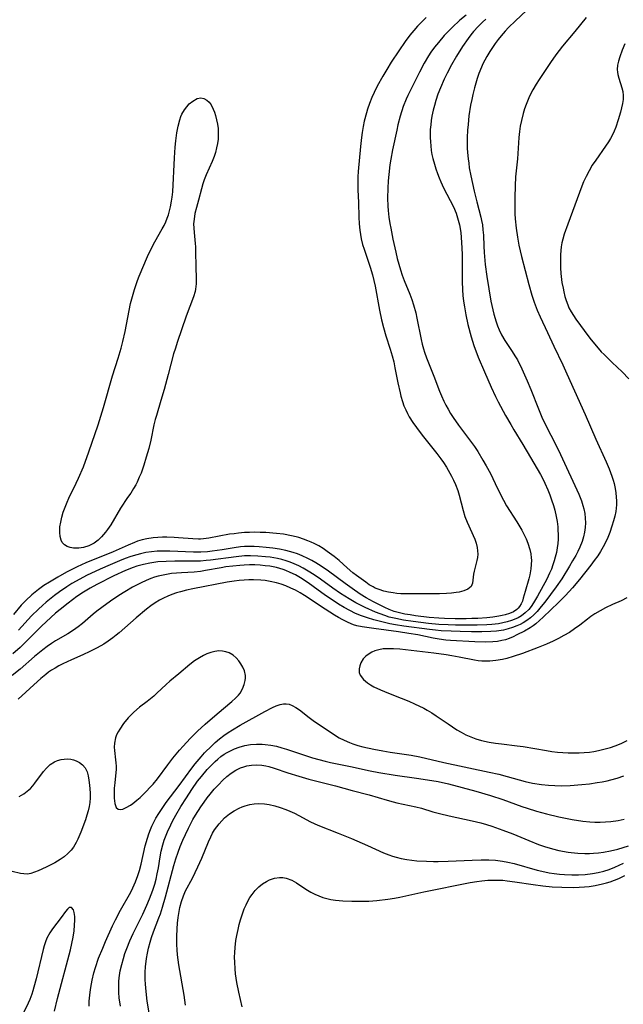
# Model space of a CAD drawing. Units: inches. Extents: x 2091922 to 2097363, y 212534 to 218017.
# Drawn here: x 2093741 to 2093825, y 212867 to 213004 of the extents above; entities that cross this region are included whole.
import ezdxf

# ---------------------------------------------------------------- set-up
doc = ezdxf.new("R2010")
doc.units = ezdxf.units.IN
doc.header["$MEASUREMENT"] = 0
doc.layers.add('c_25_T13S_R19E', color=93, linetype='Continuous')

msp = doc.modelspace()

# ---------------------------------------------------------------- linework, layer by layer
at = {"layer": 'c_25_T13S_R19E', "elevation": 842}
msp.add_lwpolyline([(2093755.24, 212866.47), (2093755.08, 212867.64), (2093755.02, 212868.39), (2093755, 212869.13), (2093755.02, 212869.88), (2093755.07, 212870.43), (2093755.21, 212871.36), (2093755.41, 212872.28), (2093755.64, 212873.09), (2093755.86, 212873.79), (2093756.12, 212874.48), (2093756.55, 212875.53), (2093757.02, 212876.57), (2093758.35, 212879.25), (2093758.92, 212880.49), (2093759.29, 212881.37), (2093759.75, 212882.6), (2093760.01, 212883.43), (2093760.2, 212884.14), (2093760.36, 212884.86), (2093760.52, 212885.68), (2093760.76, 212887.24), (2093760.9, 212888.02), (2093761.11, 212888.88), (2093761.33, 212889.56), (2093761.58, 212890.24), (2093761.76, 212890.69), (2093762.22, 212891.67), (2093762.48, 212892.18), (2093762.93, 212893.01), (2093763.64, 212894.23), (2093764.4, 212895.42), (2093765.15, 212896.56), (2093765.96, 212897.72), (2093766.49, 212898.4), (2093767.29, 212899.34), (2093768.03, 212900.12), (2093768.4, 212900.48), (2093768.78, 212900.81), (2093769.21, 212901.16), (2093769.66, 212901.47), (2093770.08, 212901.73), (2093770.51, 212901.96), (2093771.11, 212902.24), (2093771.73, 212902.47), (2093772.53, 212902.69), (2093773.32, 212902.82), (2093774.13, 212902.88), (2093774.94, 212902.87), (2093775.36, 212902.84), (2093776.13, 212902.74), (2093776.91, 212902.59), (2093777.68, 212902.39), (2093778.33, 212902.2), (2093780.8, 212901.36), (2093781.95, 212900.98), (2093782.82, 212900.73), (2093783.68, 212900.5), (2093784.42, 212900.33), (2093787.21, 212899.78), (2093789.93, 212899.18), (2093791.16, 212898.94), (2093793.43, 212898.58), (2093796.39, 212898.17), (2093797.92, 212897.94), (2093799.37, 212897.67), (2093800.81, 212897.35), (2093804.62, 212896.35), (2093806.67, 212895.75), (2093808.36, 212895.19), (2093811.03, 212894.24), (2093811.76, 212893.99), (2093813.05, 212893.59), (2093814.45, 212893.2), (2093816.14, 212892.79), (2093818.01, 212892.42), (2093819.5, 212892.19), (2093820.45, 212892.1), (2093821.15, 212892.06), (2093821.9, 212892.06), (2093822.64, 212892.08), (2093823.4, 212892.14), (2093824.42, 212892.29), (2093825.23, 212892.45)], dxfattribs=at)
at = {"layer": 'c_25_T13S_R19E'}
for points in [[(2093813.19, 213006.28, 842), (2093810.13, 213003.4, 842), (2093809.17, 213002.45, 842), (2093808.7, 213001.96, 842), (2093808.13, 213001.32, 842), (2093807.72, 213000.8, 842), (2093807.32, 213000.26, 842), (2093806.93, 212999.7, 842), (2093806.56, 212999.12, 842), (2093806.16, 212998.43, 842), (2093805.62, 212997.4, 842), (2093805.4, 212996.94, 842), (2093805.06, 212996.09, 842), (2093804.82, 212995.4, 842), (2093804.62, 212994.75, 842), (2093804.44, 212994.08, 842), (2093804.21, 212993.18, 842), (2093804.05, 212992.44, 842), (2093803.9, 212991.67, 842), (2093803.67, 212990.18, 842), (2093803.55, 212989, 842), (2093803.48, 212988.2, 842), (2093803.44, 212987.19, 842), (2093803.43, 212986.26, 842), (2093803.44, 212985.68, 842), (2093803.47, 212985.1, 842), (2093803.55, 212984.22, 842), (2093803.63, 212983.6, 842), (2093803.72, 212982.99, 842), (2093803.93, 212981.87, 842), (2093804.4, 212979.72, 842), (2093804.75, 212978.26, 842), (2093805.32, 212976.13, 842), (2093805.42, 212975.66, 842), (2093805.54, 212975.05, 842), (2093805.62, 212974.33, 842), (2093805.67, 212973.63, 842), (2093805.73, 212972.1, 842), (2093805.78, 212971.18, 842), (2093805.92, 212969.55, 842), (2093806.14, 212967.85, 842), (2093806.41, 212966.15, 842), (2093806.72, 212964.43, 842), (2093806.98, 212963.22, 842), (2093807.13, 212962.62, 842), (2093807.44, 212961.58, 842), (2093807.64, 212961.01, 842), (2093807.87, 212960.45, 842), (2093808.2, 212959.77, 842), (2093808.67, 212958.99, 842), (2093809.68, 212957.46, 842), (2093810.06, 212956.86, 842), (2093810.4, 212956.27, 842), (2093811.03, 212955.03, 842), (2093811.78, 212953.39, 842), (2093812.29, 212952.17, 842), (2093813.33, 212949.46, 842), (2093813.81, 212948.3, 842), (2093814.35, 212947.16, 842), (2093815.75, 212944.46, 842), (2093816.39, 212943.14, 842), (2093818.92, 212937.64, 842), (2093819.29, 212936.69, 842), (2093819.51, 212936.03, 842), (2093819.63, 212935.57, 842), (2093819.76, 212934.92, 842), (2093819.84, 212934.28, 842), (2093819.87, 212933.63, 842), (2093819.83, 212932.97, 842), (2093819.73, 212932.33, 842), (2093819.58, 212931.69, 842), (2093819.38, 212931.06, 842), (2093819.07, 212930.25, 842), (2093818.8, 212929.66, 842), (2093818.5, 212929.08, 842), (2093818.08, 212928.34, 842), (2093817.65, 212927.61, 842), (2093816.56, 212925.87, 842), (2093815.79, 212924.74, 842), (2093815, 212923.66, 842), (2093814.21, 212922.63, 842), (2093813.71, 212922, 842), (2093813.14, 212921.33, 842), (2093812.68, 212920.86, 842), (2093812.2, 212920.43, 842), (2093811.71, 212920.07, 842), (2093811.19, 212919.75, 842), (2093810.77, 212919.53, 842), (2093810.33, 212919.33, 842), (2093809.73, 212919.09, 842), (2093809.12, 212918.89, 842), (2093808.49, 212918.74, 842), (2093807.51, 212918.59, 842), (2093806.72, 212918.53, 842), (2093805.45, 212918.5, 842), (2093804.01, 212918.5, 842), (2093802.47, 212918.53, 842), (2093801.22, 212918.56, 842), (2093799.82, 212918.63, 842), (2093799.01, 212918.7, 842), (2093798.17, 212918.8, 842), (2093794.6, 212919.28, 842), (2093793.44, 212919.46, 842), (2093792.69, 212919.61, 842), (2093791.91, 212919.78, 842), (2093790.43, 212920.17, 842), (2093789.55, 212920.43, 842), (2093788.72, 212920.73, 842), (2093787.9, 212921.06, 842), (2093787.11, 212921.44, 842), (2093786.31, 212921.87, 842), (2093785.52, 212922.35, 842), (2093784.51, 212923.01, 842), (2093783.73, 212923.55, 842), (2093782.04, 212924.8, 842), (2093781.31, 212925.31, 842), (2093780.26, 212925.98, 842), (2093779.55, 212926.39, 842), (2093778.83, 212926.75, 842), (2093778.2, 212927.02, 842), (2093777.85, 212927.14, 842), (2093776.93, 212927.41, 842), (2093775.99, 212927.6, 842), (2093775.37, 212927.68, 842), (2093774.64, 212927.75, 842), (2093773.9, 212927.79, 842), (2093773.16, 212927.79, 842), (2093772.45, 212927.77, 842), (2093771.82, 212927.73, 842), (2093770.85, 212927.63, 842), (2093769.88, 212927.5, 842), (2093769.23, 212927.39, 842), (2093767.07, 212926.99, 842), (2093766.34, 212926.88, 842), (2093765.48, 212926.8, 842), (2093763.72, 212926.71, 842), (2093763.04, 212926.65, 842), (2093762.34, 212926.58, 842), (2093761.64, 212926.47, 842), (2093760.96, 212926.33, 842), (2093760.5, 212926.22, 842), (2093759.99, 212926.07, 842), (2093759.48, 212925.89, 842), (2093758.79, 212925.63, 842), (2093758.12, 212925.32, 842), (2093757.46, 212924.99, 842), (2093756.91, 212924.69, 842), (2093755.84, 212924.07, 842), (2093755.03, 212923.56, 842), (2093753.86, 212922.75, 842), (2093752.63, 212921.87, 842), (2093751.97, 212921.37, 842), (2093751.46, 212920.96, 842), (2093749.97, 212919.67, 842), (2093749.36, 212919.18, 842), (2093748.73, 212918.72, 842), (2093747.93, 212918.21, 842), (2093746.21, 212917.22, 842), (2093745.65, 212916.87, 842), (2093745.05, 212916.45, 842), (2093744.46, 212916.01, 842), (2093743.28, 212915.05, 842), (2093741.28, 212913.3, 842), (2093740.19, 212912.4, 842)], [(2093797.72, 213003.85, 848), (2093797.1, 213003.26, 848), (2093796.51, 213002.64, 848), (2093796.01, 213002.07, 848), (2093795.45, 213001.38, 848), (2093794.82, 213000.54, 848), (2093793.92, 212999.24, 848), (2093792.87, 212997.64, 848), (2093792.24, 212996.63, 848), (2093791.68, 212995.69, 848), (2093790.92, 212994.31, 848), (2093790.49, 212993.43, 848), (2093790.19, 212992.75, 848), (2093789.86, 212991.93, 848), (2093789.57, 212991.1, 848), (2093789.42, 212990.61, 848), (2093789.11, 212989.43, 848), (2093788.97, 212988.73, 848), (2093788.82, 212987.88, 848), (2093788.72, 212987.17, 848), (2093788.59, 212985.93, 848), (2093788.28, 212982.44, 848), (2093788.23, 212981.73, 848), (2093788.21, 212981.17, 848), (2093788.23, 212979.91, 848), (2093788.32, 212978.14, 848), (2093788.38, 212976.11, 848), (2093788.43, 212975.2, 848), (2093788.52, 212974.29, 848), (2093788.6, 212973.7, 848), (2093788.71, 212973.12, 848), (2093788.89, 212972.32, 848), (2093789.09, 212971.66, 848), (2093789.95, 212969.16, 848), (2093790.25, 212968.12, 848), (2093790.44, 212967.32, 848), (2093790.62, 212966.51, 848), (2093791.23, 212963.19, 848), (2093791.53, 212961.84, 848), (2093791.79, 212960.79, 848), (2093792.12, 212959.62, 848), (2093792.73, 212957.78, 848), (2093793.01, 212956.84, 848), (2093793.22, 212956.01, 848), (2093793.39, 212955.17, 848), (2093793.79, 212953.08, 848), (2093794.09, 212951.68, 848), (2093794.2, 212951.26, 848), (2093794.43, 212950.48, 848), (2093794.64, 212949.89, 848), (2093794.88, 212949.32, 848), (2093795.11, 212948.84, 848), (2093795.37, 212948.37, 848), (2093795.88, 212947.56, 848), (2093796.37, 212946.87, 848), (2093797.17, 212945.8, 848), (2093799.21, 212943.27, 848), (2093799.75, 212942.53, 848), (2093800.11, 212942.01, 848), (2093800.53, 212941.36, 848), (2093801.24, 212940.14, 848), (2093801.54, 212939.57, 848), (2093801.81, 212938.98, 848), (2093802.11, 212938.15, 848), (2093802.3, 212937.48, 848), (2093802.86, 212935.37, 848), (2093803.12, 212934.53, 848), (2093803.42, 212933.72, 848), (2093804.47, 212931.38, 848), (2093804.68, 212930.8, 848), (2093804.83, 212930.21, 848), (2093804.88, 212929.73, 848), (2093804.89, 212929.27, 848), (2093804.84, 212928.82, 848), (2093804.76, 212928.42, 848), (2093804.38, 212926.94, 848), (2093804.31, 212926.5, 848), (2093804.15, 212925.26, 848), (2093803.97, 212924.79, 848), (2093803.52, 212924.41, 848), (2093802.97, 212924.18, 848), (2093802.31, 212924.02, 848), (2093801.9, 212923.95, 848), (2093801.25, 212923.87, 848), (2093800.56, 212923.82, 848), (2093799.57, 212923.79, 848), (2093795.75, 212923.77, 848), (2093794.96, 212923.77, 848), (2093794.19, 212923.79, 848), (2093793.66, 212923.83, 848), (2093793.16, 212923.89, 848), (2093792.49, 212924, 848), (2093791.83, 212924.15, 848), (2093791.19, 212924.35, 848), (2093790.63, 212924.58, 848), (2093790.34, 212924.73, 848), (2093789.82, 212925.04, 848), (2093789.32, 212925.38, 848), (2093788.06, 212926.3, 848), (2093787.55, 212926.7, 848), (2093786.74, 212927.39, 848), (2093785.61, 212928.4, 848), (2093784.95, 212928.94, 848), (2093783.98, 212929.66, 848), (2093783.39, 212930.06, 848), (2093782.79, 212930.42, 848), (2093782.18, 212930.75, 848), (2093781.73, 212930.96, 848), (2093781.28, 212931.15, 848), (2093780.66, 212931.38, 848), (2093780.03, 212931.58, 848), (2093779.64, 212931.69, 848), (2093779.01, 212931.83, 848), (2093777.9, 212932.04, 848), (2093776.91, 212932.16, 848), (2093775.45, 212932.27, 848), (2093774.66, 212932.31, 848), (2093773.92, 212932.32, 848), (2093773.18, 212932.31, 848), (2093772.48, 212932.28, 848), (2093771.65, 212932.21, 848), (2093771.02, 212932.13, 848), (2093770.4, 212932.04, 848), (2093767.51, 212931.5, 848), (2093766.79, 212931.41, 848), (2093766.38, 212931.38, 848), (2093766.07, 212931.37, 848), (2093765.29, 212931.4, 848), (2093763.32, 212931.57, 848), (2093762.69, 212931.62, 848), (2093761.7, 212931.65, 848), (2093761.07, 212931.65, 848), (2093760.44, 212931.62, 848), (2093759.79, 212931.56, 848), (2093758.9, 212931.41, 848), (2093758.26, 212931.26, 848), (2093757.62, 212931.07, 848), (2093757.17, 212930.91, 848), (2093756.29, 212930.54, 848), (2093754.23, 212929.59, 848), (2093750.45, 212928.06, 848), (2093749.21, 212927.5, 848), (2093748.48, 212927.15, 848), (2093747.73, 212926.76, 848), (2093746.53, 212926.09, 848), (2093745.39, 212925.41, 848), (2093744.59, 212924.91, 848), (2093743.84, 212924.39, 848), (2093742.9, 212923.64, 848), (2093742.08, 212922.86, 848), (2093741.46, 212922.18, 848), (2093740.36, 212920.91, 848)], [(2093819.94, 213003.86, 840), (2093818.39, 213001.93, 840), (2093816.69, 212999.87, 840), (2093815.76, 212998.65, 840), (2093815.01, 212997.61, 840), (2093813.42, 212995.26, 840), (2093813, 212994.6, 840), (2093812.54, 212993.81, 840), (2093812.12, 212993, 840), (2093811.98, 212992.69, 840), (2093811.6, 212991.76, 840), (2093811.39, 212991.15, 840), (2093811.2, 212990.52, 840), (2093810.96, 212989.53, 840), (2093810.81, 212988.77, 840), (2093810.7, 212988, 840), (2093810.61, 212987.18, 840), (2093810.4, 212984.21, 840), (2093810.16, 212981.71, 840), (2093810.08, 212980.45, 840), (2093810.03, 212978.85, 840), (2093810.04, 212977.48, 840), (2093810.06, 212976.59, 840), (2093810.1, 212975.89, 840), (2093810.22, 212974.6, 840), (2093810.4, 212973.32, 840), (2093810.61, 212972.2, 840), (2093810.78, 212971.45, 840), (2093810.98, 212970.65, 840), (2093811.98, 212966.77, 840), (2093812.41, 212965.27, 840), (2093812.73, 212964.28, 840), (2093813.15, 212963.21, 840), (2093813.57, 212962.25, 840), (2093814.6, 212960.09, 840), (2093815.48, 212958.17, 840), (2093816.72, 212955.57, 840), (2093817.29, 212954.33, 840), (2093818.33, 212951.97, 840), (2093819.82, 212948.71, 840), (2093821.31, 212945.24, 840), (2093822.76, 212942.1, 840), (2093823.15, 212941.16, 840), (2093823.53, 212940.12, 840), (2093823.7, 212939.57, 840), (2093823.83, 212939.08, 840), (2093823.98, 212938.39, 840), (2093824.08, 212937.8, 840), (2093824.14, 212937.21, 840), (2093824.17, 212936.68, 840), (2093824.16, 212936.16, 840), (2093824.12, 212935.67, 840), (2093824.06, 212935.19, 840), (2093823.93, 212934.55, 840), (2093823.77, 212933.91, 840), (2093823.54, 212933.15, 840), (2093823.24, 212932.29, 840), (2093822.96, 212931.6, 840), (2093822.65, 212930.91, 840), (2093822.33, 212930.3, 840), (2093821.96, 212929.65, 840), (2093821.56, 212929.03, 840), (2093821.09, 212928.38, 840), (2093820.61, 212927.74, 840), (2093819.03, 212925.75, 840), (2093818.04, 212924.6, 840), (2093817.07, 212923.53, 840), (2093816.12, 212922.55, 840), (2093813.99, 212920.52, 840), (2093813.49, 212920.06, 840), (2093812.98, 212919.62, 840), (2093812.58, 212919.33, 840), (2093812.17, 212919.06, 840), (2093811.38, 212918.59, 840), (2093810.34, 212918.05, 840), (2093809.8, 212917.79, 840), (2093809.26, 212917.56, 840), (2093808.76, 212917.4, 840), (2093808.26, 212917.27, 840), (2093807.64, 212917.15, 840), (2093807, 212917.09, 840), (2093806.02, 212917.05, 840), (2093804.49, 212917.09, 840), (2093801.11, 212917.29, 840), (2093800.47, 212917.35, 840), (2093799.52, 212917.46, 840), (2093798.7, 212917.6, 840), (2093796.56, 212918.05, 840), (2093795.33, 212918.27, 840), (2093793.89, 212918.48, 840), (2093790.45, 212918.93, 840), (2093788.82, 212919.18, 840), (2093788.11, 212919.34, 840), (2093787.63, 212919.48, 840), (2093786.87, 212919.78, 840), (2093786.13, 212920.14, 840), (2093785.56, 212920.46, 840), (2093784.99, 212920.8, 840), (2093783.68, 212921.63, 840), (2093780.81, 212923.55, 840), (2093780.19, 212923.92, 840), (2093779.56, 212924.27, 840), (2093778.92, 212924.58, 840), (2093778.21, 212924.89, 840), (2093777.58, 212925.11, 840), (2093776.93, 212925.3, 840), (2093776.04, 212925.49, 840), (2093775.36, 212925.6, 840), (2093774.74, 212925.67, 840), (2093773.71, 212925.72, 840), (2093773.07, 212925.71, 840), (2093772.43, 212925.68, 840), (2093771.74, 212925.62, 840), (2093771.04, 212925.53, 840), (2093770.09, 212925.39, 840), (2093765.29, 212924.46, 840), (2093764.42, 212924.27, 840), (2093763.57, 212924.06, 840), (2093763.02, 212923.9, 840), (2093762.4, 212923.69, 840), (2093761.81, 212923.45, 840), (2093761.22, 212923.18, 840), (2093760.67, 212922.89, 840), (2093760.06, 212922.5, 840), (2093759.46, 212922.08, 840), (2093758.88, 212921.63, 840), (2093757.43, 212920.43, 840), (2093755.07, 212918.37, 840), (2093754.63, 212918.01, 840), (2093754.16, 212917.64, 840), (2093753.55, 212917.2, 840), (2093752.91, 212916.79, 840), (2093752.01, 212916.26, 840), (2093750.98, 212915.74, 840), (2093749.99, 212915.29, 840), (2093748.44, 212914.62, 840), (2093747.21, 212914.05, 840), (2093746.66, 212913.76, 840), (2093746.15, 212913.46, 840), (2093745.66, 212913.15, 840), (2093745.25, 212912.87, 840), (2093744.86, 212912.57, 840), (2093744.18, 212912.01, 840), (2093743.72, 212911.61, 840), (2093741.01, 212909.11, 840)], [(2093803.3, 213004.19, 846), (2093802.42, 213003.47, 846), (2093801.33, 213002.47, 846), (2093800.59, 213001.72, 846), (2093800.23, 213001.34, 846), (2093799.42, 213000.39, 846), (2093798.89, 212999.72, 846), (2093798.39, 212999.03, 846), (2093798.04, 212998.51, 846), (2093797.45, 212997.51, 846), (2093796.79, 212996.25, 846), (2093795.18, 212993.04, 846), (2093794.94, 212992.51, 846), (2093794.54, 212991.49, 846), (2093794.11, 212990.14, 846), (2093793.8, 212988.96, 846), (2093793.63, 212988.21, 846), (2093793.05, 212985.48, 846), (2093792.8, 212984.15, 846), (2093792.69, 212983.4, 846), (2093792.52, 212982.05, 846), (2093792.44, 212981.16, 846), (2093792.38, 212980.12, 846), (2093792.36, 212978.76, 846), (2093792.4, 212977.62, 846), (2093792.44, 212977.05, 846), (2093792.55, 212976.12, 846), (2093792.69, 212975.21, 846), (2093792.8, 212974.6, 846), (2093793.11, 212973.07, 846), (2093793.5, 212971.23, 846), (2093793.7, 212970.39, 846), (2093793.91, 212969.56, 846), (2093794.14, 212968.78, 846), (2093794.4, 212968.05, 846), (2093794.67, 212967.33, 846), (2093795.46, 212965.4, 846), (2093795.73, 212964.66, 846), (2093795.98, 212963.91, 846), (2093796.27, 212962.84, 846), (2093796.44, 212962.06, 846), (2093797.01, 212959.13, 846), (2093797.16, 212958.48, 846), (2093797.33, 212957.83, 846), (2093797.48, 212957.35, 846), (2093797.76, 212956.58, 846), (2093798.81, 212954, 846), (2093799.58, 212951.93, 846), (2093799.84, 212951.28, 846), (2093800.17, 212950.56, 846), (2093800.46, 212949.98, 846), (2093800.78, 212949.41, 846), (2093801.11, 212948.85, 846), (2093801.47, 212948.29, 846), (2093802.22, 212947.22, 846), (2093803.9, 212945, 846), (2093804.42, 212944.26, 846), (2093804.89, 212943.55, 846), (2093805.62, 212942.34, 846), (2093806.07, 212941.57, 846), (2093806.66, 212940.47, 846), (2093807.33, 212939.12, 846), (2093808.07, 212937.56, 846), (2093808.47, 212936.78, 846), (2093808.9, 212936.01, 846), (2093810.33, 212933.76, 846), (2093811, 212932.62, 846), (2093811.31, 212932.05, 846), (2093811.61, 212931.42, 846), (2093811.87, 212930.79, 846), (2093812.14, 212929.93, 846), (2093812.25, 212929.34, 846), (2093812.32, 212928.75, 846), (2093812.34, 212928.43, 846), (2093812.33, 212927.83, 846), (2093812.27, 212927.23, 846), (2093812.11, 212926.41, 846), (2093811.97, 212925.85, 846), (2093811.47, 212924.11, 846), (2093811.21, 212923.16, 846), (2093811.09, 212922.77, 846), (2093810.93, 212922.37, 846), (2093810.71, 212922.01, 846), (2093810.52, 212921.79, 846), (2093810.31, 212921.59, 846), (2093809.84, 212921.28, 846), (2093809.29, 212921.03, 846), (2093808.68, 212920.84, 846), (2093808.3, 212920.74, 846), (2093807.82, 212920.65, 846), (2093807, 212920.52, 846), (2093806.15, 212920.44, 846), (2093804.9, 212920.36, 846), (2093804.09, 212920.32, 846), (2093803.27, 212920.3, 846), (2093801.74, 212920.29, 846), (2093800.29, 212920.33, 846), (2093799.5, 212920.38, 846), (2093798.14, 212920.5, 846), (2093796.23, 212920.73, 846), (2093795.48, 212920.83, 846), (2093794.74, 212920.95, 846), (2093794.01, 212921.11, 846), (2093793.28, 212921.32, 846), (2093792.57, 212921.58, 846), (2093791.98, 212921.85, 846), (2093790.41, 212922.65, 846), (2093789.4, 212923.22, 846), (2093788.57, 212923.74, 846), (2093787.46, 212924.49, 846), (2093786.45, 212925.21, 846), (2093784.15, 212926.9, 846), (2093783.13, 212927.62, 846), (2093782.41, 212928.08, 846), (2093781.85, 212928.4, 846), (2093781.28, 212928.7, 846), (2093780.48, 212929.07, 846), (2093779.86, 212929.31, 846), (2093779.22, 212929.52, 846), (2093778.23, 212929.79, 846), (2093777.33, 212929.97, 846), (2093776.42, 212930.11, 846), (2093775.47, 212930.23, 846), (2093774.51, 212930.32, 846), (2093773.8, 212930.36, 846), (2093773.1, 212930.37, 846), (2093772.5, 212930.35, 846), (2093771.94, 212930.29, 846), (2093771.02, 212930.16, 846), (2093769.36, 212929.88, 846), (2093768, 212929.69, 846), (2093767.34, 212929.62, 846), (2093766.39, 212929.56, 846), (2093765.39, 212929.56, 846), (2093762.08, 212929.7, 846), (2093761.29, 212929.72, 846), (2093760.32, 212929.69, 846), (2093759.55, 212929.61, 846), (2093758.77, 212929.5, 846), (2093758.01, 212929.33, 846), (2093757.5, 212929.2, 846), (2093756.7, 212928.95, 846), (2093755.89, 212928.66, 846), (2093755.1, 212928.35, 846), (2093753.8, 212927.82, 846), (2093752.4, 212927.2, 846), (2093750.51, 212926.3, 846), (2093749.1, 212925.55, 846), (2093748.5, 212925.21, 846), (2093747.78, 212924.76, 846), (2093746.77, 212924.06, 846), (2093746.06, 212923.52, 846), (2093744.93, 212922.61, 846), (2093744.41, 212922.16, 846), (2093743.83, 212921.62, 846), (2093742.89, 212920.69, 846), (2093741.07, 212918.73, 846)], [(2093806.03, 213003.64, 844), (2093805.55, 213003.22, 844), (2093804.93, 213002.62, 844), (2093804.29, 213001.91, 844), (2093803.91, 213001.43, 844), (2093803.55, 213000.93, 844), (2093802.79, 212999.83, 844), (2093801.95, 212998.5, 844), (2093801.24, 212997.27, 844), (2093800.64, 212996.13, 844), (2093800.23, 212995.3, 844), (2093799.7, 212994.08, 844), (2093799.36, 212993.22, 844), (2093799.05, 212992.31, 844), (2093798.86, 212991.64, 844), (2093798.69, 212990.98, 844), (2093798.52, 212990.15, 844), (2093798.42, 212989.55, 844), (2093798.35, 212988.95, 844), (2093798.3, 212988.31, 844), (2093798.28, 212987.75, 844), (2093798.28, 212987.18, 844), (2093798.31, 212986.59, 844), (2093798.36, 212986.01, 844)], [(2093825.35, 213000.21, 838), (2093824.96, 212999.3, 838), (2093824.62, 212998.37, 838), (2093824.45, 212997.8, 838), (2093824.33, 212997.24, 838), (2093824.29, 212996.61, 838), (2093824.31, 212996.25, 838), (2093824.36, 212995.92, 838), (2093824.49, 212995.41, 838), (2093824.91, 212994.1, 838), (2093825.04, 212993.57, 838), (2093825.1, 212993.03, 838), (2093825.08, 212992.47, 838), (2093825, 212991.9, 838), (2093824.88, 212991.32, 838), (2093824.73, 212990.71, 838), (2093824.41, 212989.62, 838), (2093824.06, 212988.61, 838), (2093823.84, 212988.07, 838), (2093823.55, 212987.46, 838), (2093823.33, 212987.05, 838), (2093823.05, 212986.58, 838), (2093822.65, 212985.96, 838), (2093821.28, 212984.03, 838), (2093820.81, 212983.32, 838), (2093820.36, 212982.54, 838), (2093819.94, 212981.74, 838), (2093819.61, 212981.02, 838), (2093819.36, 212980.41, 838), (2093817.39, 212975.12, 838), (2093816.92, 212973.73, 838), (2093816.72, 212973.04, 838), (2093816.59, 212972.53, 838), (2093816.49, 212972.01, 838), (2093816.42, 212971.46, 838), (2093816.39, 212970.9, 838), (2093816.37, 212970.22, 838), (2093816.4, 212969.09, 838), (2093816.46, 212968.29, 838), (2093816.6, 212967.05, 838), (2093816.74, 212966.25, 838), (2093816.85, 212965.73, 838), (2093817, 212965.11, 838), (2093817.18, 212964.51, 838), (2093817.39, 212963.93, 838), (2093817.57, 212963.51, 838), (2093817.86, 212962.97, 838), (2093818.18, 212962.45, 838), (2093818.53, 212961.95, 838), (2093820.33, 212959.47, 838), (2093820.66, 212959.05, 838), (2093821.38, 212958.18, 838), (2093822.06, 212957.42, 838), (2093822.45, 212957.01, 838), (2093823.59, 212955.9, 838), (2093824.95, 212954.6, 838), (2093825.89, 212953.63, 838)], [(2093798.36, 212986.01, 844), (2093798.44, 212985.38, 844), (2093798.53, 212984.81, 844), (2093798.65, 212984.25, 844), (2093798.86, 212983.46, 844), (2093799.06, 212982.82, 844), (2093799.28, 212982.19, 844), (2093799.53, 212981.57, 844), (2093799.76, 212981.03, 844), (2093800.15, 212980.18, 844), (2093801.51, 212977.53, 844), (2093801.87, 212976.66, 844), (2093802.09, 212976.01, 844), (2093802.34, 212975.03, 844), (2093802.52, 212973.97, 844), (2093802.6, 212973.29, 844), (2093802.65, 212972.59, 844), (2093802.71, 212970.98, 844), (2093802.74, 212967.17, 844), (2093802.78, 212966, 844), (2093802.84, 212965.21, 844), (2093802.92, 212964.43, 844), (2093803.03, 212963.64, 844), (2093803.22, 212962.52, 844), (2093803.51, 212961.21, 844), (2093803.97, 212959.5, 844), (2093804.36, 212958.27, 844), (2093804.95, 212956.67, 844), (2093805.81, 212954.6, 844), (2093806.76, 212952.48, 844), (2093807.37, 212951.21, 844), (2093807.74, 212950.47, 844), (2093808.77, 212948.57, 844), (2093809.47, 212947.29, 844), (2093809.9, 212946.57, 844), (2093811.18, 212944.52, 844), (2093812.21, 212942.7, 844), (2093813.61, 212940.35, 844), (2093813.92, 212939.77, 844), (2093814.22, 212939.17, 844), (2093814.64, 212938.22, 844), (2093814.91, 212937.52, 844), (2093815.16, 212936.81, 844), (2093815.41, 212936.05, 844), (2093815.59, 212935.38, 844), (2093815.78, 212934.51, 844), (2093815.91, 212933.81, 844), (2093816, 212933.1, 844), (2093816.04, 212932.57, 844), (2093816.06, 212932.04, 844), (2093816.05, 212931.36, 844), (2093816.01, 212930.77, 844), (2093815.94, 212930.18, 844), (2093815.82, 212929.52, 844), (2093815.66, 212928.86, 844), (2093815.53, 212928.36, 844), (2093815.34, 212927.78, 844), (2093815.13, 212927.21, 844), (2093814.88, 212926.63, 844), (2093814.49, 212925.82, 844), (2093813.19, 212923.46, 844), (2093812.63, 212922.5, 844), (2093812.32, 212922.03, 844), (2093811.97, 212921.59, 844), (2093811.49, 212921.11, 844), (2093810.99, 212920.72, 844), (2093810.49, 212920.44, 844), (2093809.97, 212920.2, 844), (2093809.6, 212920.06, 844), (2093809, 212919.87, 844), (2093808.38, 212919.72, 844), (2093807.76, 212919.61, 844), (2093806.83, 212919.51, 844), (2093806.17, 212919.46, 844), (2093804.79, 212919.42, 844), (2093803.21, 212919.4, 844), (2093801.81, 212919.41, 844), (2093800.8, 212919.44, 844), (2093799.48, 212919.51, 844), (2093798.04, 212919.66, 844), (2093795.9, 212919.93, 844), (2093794.58, 212920.12, 844), (2093793.49, 212920.32, 844), (2093792.6, 212920.55, 844), (2093791.96, 212920.76, 844), (2093791.32, 212920.98, 844), (2093790.7, 212921.23, 844), (2093789.25, 212921.86, 844), (2093788.43, 212922.27, 844), (2093787.96, 212922.52, 844), (2093787.02, 212923.06, 844), (2093785.81, 212923.83, 844), (2093784.75, 212924.55, 844), (2093783.04, 212925.79, 844), (2093782.3, 212926.31, 844), (2093781.56, 212926.8, 844), (2093780.63, 212927.35, 844), (2093780.02, 212927.67, 844), (2093779.4, 212927.96, 844), (2093778.84, 212928.18, 844), (2093778.28, 212928.37, 844), (2093777.67, 212928.54, 844), (2093777.06, 212928.68, 844), (2093776.03, 212928.85, 844), (2093775.41, 212928.93, 844), (2093774.35, 212929.02, 844), (2093773.33, 212929.05, 844), (2093772.46, 212929.03, 844), (2093771.32, 212928.93, 844), (2093767.73, 212928.45, 844), (2093767.17, 212928.39, 844), (2093766.38, 212928.33, 844), (2093765, 212928.29, 844), (2093762.78, 212928.31, 844), (2093761.61, 212928.28, 844), (2093760.43, 212928.2, 844), (2093759.34, 212928.04, 844), (2093758.43, 212927.86, 844), (2093757.53, 212927.61, 844), (2093757, 212927.43, 844), (2093755.93, 212927, 844), (2093754.33, 212926.25, 844), (2093751.95, 212925.05, 844), (2093751.02, 212924.54, 844), (2093750.55, 212924.27, 844), (2093750.09, 212923.98, 844), (2093749.19, 212923.38, 844), (2093747.98, 212922.49, 844), (2093746.85, 212921.59, 844), (2093746.22, 212921.07, 844), (2093745.54, 212920.47, 844), (2093744.28, 212919.28, 844), (2093741.28, 212916.32, 844), (2093740.3, 212915.43, 844)], [(2093825.62, 212923.22, 838), (2093824.8, 212922.82, 838), (2093823.62, 212922.29, 838), (2093822.65, 212921.82, 838), (2093821.9, 212921.42, 838), (2093821.16, 212920.98, 838), (2093820.63, 212920.62, 838), (2093820.15, 212920.27, 838), (2093819.07, 212919.42, 838), (2093818.36, 212918.9, 838), (2093817.62, 212918.41, 838), (2093816.87, 212917.96, 838), (2093816.13, 212917.57, 838), (2093815.38, 212917.21, 838), (2093814.43, 212916.78, 838), (2093813.27, 212916.3, 838), (2093811.13, 212915.48, 838), (2093809.81, 212915.05, 838), (2093808.94, 212914.8, 838), (2093808.34, 212914.66, 838), (2093807.41, 212914.51, 838), (2093806.56, 212914.42, 838), (2093806.02, 212914.41, 838), (2093805.47, 212914.42, 838), (2093804.95, 212914.47, 838), (2093804.42, 212914.54, 838), (2093802.31, 212914.98, 838), (2093801.3, 212915.16, 838), (2093800.48, 212915.3, 838), (2093798.78, 212915.52, 838), (2093794.08, 212916.06, 838), (2093793.19, 212916.13, 838), (2093792.52, 212916.15, 838), (2093791.77, 212916.11, 838), (2093791.15, 212916.01, 838), (2093790.58, 212915.85, 838), (2093790.16, 212915.67, 838), (2093789.78, 212915.45, 838), (2093789.33, 212915.11, 838), (2093788.97, 212914.72, 838), (2093788.65, 212914.2, 838), (2093788.49, 212913.78, 838), (2093788.4, 212913.35, 838), (2093788.43, 212912.86, 838), (2093788.57, 212912.47, 838), (2093789.02, 212911.87, 838), (2093789.57, 212911.41, 838), (2093789.99, 212911.13, 838), (2093790.46, 212910.86, 838), (2093791.38, 212910.42, 838), (2093792.47, 212909.97, 838), (2093794.25, 212909.28, 838), (2093795.32, 212908.84, 838), (2093796.1, 212908.5, 838), (2093797.39, 212907.86, 838), (2093797.87, 212907.6, 838), (2093798.5, 212907.22, 838), (2093799.12, 212906.82, 838), (2093800.76, 212905.69, 838), (2093801.99, 212904.88, 838), (2093802.59, 212904.53, 838), (2093803.25, 212904.19, 838), (2093803.92, 212903.89, 838), (2093804.61, 212903.64, 838), (2093805.4, 212903.4, 838), (2093806.47, 212903.17, 838), (2093807.34, 212903.03, 838), (2093808.21, 212902.91, 838), (2093810.35, 212902.66, 838), (2093811.21, 212902.55, 838), (2093814.46, 212901.98, 838), (2093815.18, 212901.87, 838), (2093815.98, 212901.78, 838), (2093816.71, 212901.71, 838), (2093817.45, 212901.67, 838), (2093818.15, 212901.66, 838), (2093818.99, 212901.68, 838), (2093819.7, 212901.72, 838), (2093820.41, 212901.79, 838), (2093821.04, 212901.88, 838), (2093821.67, 212902, 838), (2093822.24, 212902.12, 838), (2093822.79, 212902.27, 838), (2093823.35, 212902.43, 838), (2093823.98, 212902.65, 838), (2093824.82, 212902.98, 838), (2093825.64, 212903.37, 838)], [(2093750.87, 212866.48, 840), (2093750.89, 212867.15, 840), (2093751.01, 212868.4, 840), (2093751.1, 212869.07, 840), (2093751.29, 212870.1, 840), (2093751.55, 212871.11, 840), (2093751.77, 212871.85, 840), (2093752.21, 212873.12, 840), (2093752.77, 212874.53, 840), (2093753.17, 212875.45, 840), (2093754.15, 212877.62, 840), (2093754.56, 212878.48, 840), (2093755.26, 212879.82, 840), (2093756.67, 212882.31, 840), (2093756.97, 212882.91, 840), (2093757.35, 212883.75, 840), (2093757.67, 212884.61, 840), (2093757.89, 212885.32, 840), (2093758.12, 212886.19, 840), (2093758.69, 212888.75, 840), (2093758.98, 212889.82, 840), (2093759.18, 212890.42, 840), (2093759.4, 212891.02, 840), (2093759.6, 212891.49, 840), (2093759.82, 212891.96, 840), (2093760.17, 212892.61, 840), (2093760.55, 212893.26, 840), (2093761.11, 212894.1, 840), (2093761.59, 212894.79, 840), (2093763.39, 212897.13, 840), (2093765.15, 212899.55, 840), (2093765.62, 212900.14, 840), (2093766.45, 212901.12, 840), (2093766.94, 212901.66, 840), (2093767.92, 212902.65, 840), (2093768.41, 212903.1, 840), (2093769.01, 212903.61, 840), (2093769.62, 212904.08, 840), (2093770.21, 212904.49, 840), (2093770.82, 212904.88, 840), (2093771.89, 212905.51, 840), (2093775.32, 212907.43, 840), (2093776.35, 212907.96, 840), (2093776.9, 212908.21, 840), (2093777.44, 212908.39, 840), (2093777.9, 212908.47, 840), (2093778.26, 212908.48, 840), (2093778.67, 212908.42, 840), (2093779.11, 212908.26, 840), (2093779.62, 212907.98, 840), (2093780.12, 212907.63, 840), (2093781.45, 212906.6, 840), (2093782, 212906.19, 840), (2093784.69, 212904.37, 840), (2093785.64, 212903.78, 840), (2093786.34, 212903.42, 840), (2093787.06, 212903.11, 840), (2093787.52, 212902.94, 840), (2093788.24, 212902.71, 840), (2093788.93, 212902.53, 840), (2093790.43, 212902.18, 840), (2093791.69, 212901.94, 840), (2093792.7, 212901.77, 840), (2093795.63, 212901.34, 840), (2093796.86, 212901.11, 840), (2093800.18, 212900.34, 840), (2093806.46, 212899, 840), (2093807.8, 212898.71, 840), (2093808.98, 212898.4, 840), (2093811.49, 212897.71, 840), (2093812.52, 212897.48, 840), (2093813.75, 212897.27, 840), (2093814.71, 212897.16, 840), (2093815.6, 212897.12, 840), (2093816.5, 212897.11, 840), (2093817.74, 212897.15, 840), (2093819.36, 212897.27, 840), (2093820.43, 212897.39, 840), (2093821.47, 212897.53, 840), (2093822.17, 212897.65, 840), (2093822.86, 212897.79, 840), (2093823.38, 212897.91, 840), (2093824.26, 212898.15, 840), (2093825.2, 212898.46, 840)], [(2093741.17, 212895.6, 840), (2093741.82, 212895.97, 840), (2093742.28, 212896.33, 840), (2093742.72, 212896.73, 840), (2093743.04, 212897.08, 840), (2093743.34, 212897.44, 840), (2093744.55, 212899.1, 840), (2093744.94, 212899.55, 840), (2093745.48, 212900.04, 840), (2093746.06, 212900.41, 840), (2093746.51, 212900.6, 840), (2093746.98, 212900.73, 840), (2093747.4, 212900.8, 840), (2093747.87, 212900.82, 840), (2093748.34, 212900.78, 840), (2093748.73, 212900.7, 840), (2093749.1, 212900.58, 840), (2093749.56, 212900.34, 840), (2093749.96, 212900.03, 840), (2093750.33, 212899.6, 840), (2093750.59, 212899.04, 840), (2093750.75, 212898.48, 840), (2093750.86, 212897.88, 840), (2093750.94, 212897.19, 840), (2093750.99, 212896.68, 840), (2093751.02, 212896.05, 840), (2093751.02, 212895.41, 840), (2093750.98, 212894.76, 840), (2093750.9, 212894.23, 840), (2093750.76, 212893.61, 840), (2093750.58, 212893, 840), (2093750.37, 212892.38, 840), (2093749.73, 212890.66, 840), (2093749.31, 212889.7, 840), (2093749.07, 212889.23, 840), (2093748.69, 212888.58, 840), (2093748.38, 212888.16, 840), (2093747.93, 212887.67, 840), (2093747.43, 212887.23, 840), (2093746.88, 212886.84, 840), (2093746.12, 212886.39, 840), (2093745.57, 212886.1, 840), (2093744.92, 212885.79, 840), (2093743.78, 212885.27, 840), (2093743.29, 212885.07, 840), (2093742.79, 212884.92, 840), (2093742.3, 212884.83, 840), (2093741.83, 212884.84, 840), (2093741.36, 212884.91, 840), (2093740.17, 212885.19, 840)], [(2093760.02, 212860.83, 844), (2093758.97, 212867.18, 844), (2093758.8, 212868.51, 844), (2093758.71, 212869.55, 844), (2093758.68, 212870.18, 844), (2093758.69, 212871.2, 844), (2093758.73, 212871.96, 844), (2093758.86, 212873.11, 844), (2093758.99, 212873.82, 844), (2093759.14, 212874.52, 844), (2093759.35, 212875.35, 844), (2093759.56, 212876.02, 844), (2093759.83, 212876.79, 844), (2093760.59, 212878.73, 844), (2093760.8, 212879.32, 844), (2093761.09, 212880.24, 844), (2093761.5, 212881.65, 844), (2093762.66, 212886.04, 844), (2093762.94, 212886.96, 844), (2093763.24, 212887.88, 844), (2093763.55, 212888.68, 844), (2093763.89, 212889.52, 844), (2093764.27, 212890.34, 844), (2093764.68, 212891.2, 844), (2093765.31, 212892.39, 844), (2093765.66, 212893, 844), (2093766.42, 212894.19, 844), (2093766.87, 212894.84, 844), (2093767.29, 212895.4, 844), (2093767.72, 212895.95, 844), (2093768.28, 212896.62, 844), (2093768.85, 212897.25, 844), (2093769.47, 212897.87, 844), (2093770.04, 212898.39, 844), (2093770.63, 212898.85, 844), (2093771.27, 212899.25, 844), (2093771.94, 212899.58, 844), (2093772.37, 212899.74, 844), (2093772.78, 212899.85, 844), (2093773.47, 212899.97, 844), (2093774.18, 212900.01, 844), (2093774.89, 212899.96, 844), (2093775.45, 212899.87, 844), (2093775.84, 212899.79, 844), (2093776.59, 212899.56, 844), (2093778.51, 212898.89, 844), (2093780.03, 212898.41, 844), (2093781.41, 212898.03, 844), (2093785.12, 212897.08, 844), (2093787.42, 212896.44, 844), (2093789.78, 212895.84, 844), (2093792.31, 212895.08, 844), (2093793.14, 212894.85, 844), (2093793.63, 212894.73, 844), (2093796.3, 212894.18, 844), (2093797.09, 212893.98, 844), (2093798.65, 212893.49, 844), (2093799.57, 212893.23, 844), (2093800.9, 212892.91, 844), (2093804.12, 212892.24, 844), (2093805.34, 212891.94, 844), (2093806.13, 212891.72, 844), (2093806.87, 212891.48, 844), (2093808.36, 212890.95, 844), (2093809.75, 212890.4, 844), (2093811.97, 212889.48, 844), (2093813.33, 212888.94, 844), (2093814.16, 212888.66, 844), (2093815.26, 212888.33, 844), (2093816.18, 212888.11, 844), (2093817.45, 212887.88, 844), (2093817.87, 212887.83, 844), (2093818.81, 212887.73, 844), (2093819.76, 212887.69, 844), (2093820.41, 212887.7, 844), (2093820.98, 212887.72, 844), (2093821.68, 212887.79, 844), (2093822.37, 212887.88, 844), (2093823.36, 212888.05, 844), (2093824.34, 212888.29, 844), (2093825.09, 212888.51, 844), (2093825.84, 212888.76, 844)], [(2093764.29, 212866.6, 846), (2093764.08, 212867.98, 846), (2093763.34, 212872.23, 846), (2093763.25, 212872.89, 846), (2093763.18, 212873.6, 846), (2093763.12, 212874.32, 846), (2093763.09, 212875.04, 846), (2093763.08, 212876.17, 846), (2093763.12, 212877.23, 846), (2093763.17, 212878.01, 846), (2093763.25, 212878.78, 846), (2093763.33, 212879.34, 846), (2093763.49, 212880.19, 846), (2093763.7, 212881.01, 846), (2093763.98, 212881.81, 846), (2093764.29, 212882.49, 846), (2093765.23, 212884.25, 846), (2093766.01, 212885.84, 846), (2093766.54, 212887.04, 846), (2093767.46, 212889.29, 846), (2093767.8, 212890.02, 846), (2093768.05, 212890.51, 846), (2093768.33, 212890.98, 846), (2093768.63, 212891.41, 846), (2093768.95, 212891.82, 846), (2093769.32, 212892.23, 846), (2093769.72, 212892.62, 846), (2093770.41, 212893.18, 846), (2093771.06, 212893.61, 846), (2093771.74, 212893.98, 846), (2093772.14, 212894.16, 846), (2093772.58, 212894.32, 846), (2093773.24, 212894.5, 846), (2093773.82, 212894.59, 846), (2093774.42, 212894.63, 846), (2093775.25, 212894.6, 846), (2093775.89, 212894.5, 846), (2093776.67, 212894.32, 846), (2093777.45, 212894.08, 846), (2093778.21, 212893.8, 846), (2093778.78, 212893.56, 846), (2093779.41, 212893.27, 846), (2093780.02, 212892.96, 846), (2093781.63, 212892.11, 846), (2093782.67, 212891.64, 846), (2093785.49, 212890.52, 846), (2093787.35, 212889.75, 846), (2093789.55, 212888.8, 846), (2093791.81, 212887.8, 846), (2093792.53, 212887.51, 846), (2093793.04, 212887.33, 846), (2093793.55, 212887.18, 846), (2093794.24, 212887.01, 846), (2093795.02, 212886.86, 846), (2093795.72, 212886.76, 846), (2093796.44, 212886.68, 846), (2093797.75, 212886.6, 846), (2093798.74, 212886.57, 846), (2093799.4, 212886.57, 846), (2093800.77, 212886.6, 846), (2093804.1, 212886.77, 846), (2093805.39, 212886.81, 846), (2093806.44, 212886.8, 846), (2093807.36, 212886.75, 846), (2093808.32, 212886.64, 846), (2093809.09, 212886.49, 846), (2093809.95, 212886.28, 846), (2093813.13, 212885.38, 846), (2093814.22, 212885.13, 846), (2093814.82, 212885.02, 846), (2093815.52, 212884.91, 846), (2093816.23, 212884.83, 846), (2093816.94, 212884.77, 846), (2093817.96, 212884.72, 846), (2093818.9, 212884.73, 846), (2093819.83, 212884.78, 846), (2093820.84, 212884.89, 846), (2093821.63, 212885.04, 846), (2093822.41, 212885.23, 846), (2093823.17, 212885.47, 846), (2093823.96, 212885.78, 846), (2093825.17, 212886.35, 846)], [(2093772.17, 212866.36, 848), (2093771.69, 212868.42, 848), (2093771.42, 212869.76, 848), (2093771.24, 212870.98, 848), (2093771.17, 212871.67, 848), (2093771.12, 212872.57, 848), (2093771.11, 212873.27, 848), (2093771.13, 212873.95, 848), (2093771.18, 212874.61, 848), (2093771.29, 212875.62, 848), (2093771.4, 212876.27, 848), (2093771.58, 212877.14, 848), (2093771.74, 212877.8, 848), (2093771.93, 212878.45, 848), (2093772.19, 212879.29, 848), (2093772.45, 212880, 848), (2093772.69, 212880.56, 848), (2093772.95, 212881.07, 848), (2093773.23, 212881.56, 848), (2093773.53, 212882, 848), (2093773.98, 212882.54, 848), (2093774.47, 212883.04, 848), (2093774.98, 212883.46, 848), (2093775.53, 212883.81, 848), (2093775.97, 212884.03, 848), (2093776.66, 212884.26, 848), (2093777.35, 212884.35, 848), (2093777.79, 212884.34, 848), (2093778.26, 212884.26, 848), (2093779.06, 212883.96, 848), (2093779.72, 212883.59, 848), (2093780.99, 212882.72, 848), (2093781.69, 212882.31, 848), (2093782.25, 212882.03, 848), (2093782.79, 212881.79, 848), (2093783.35, 212881.59, 848), (2093783.91, 212881.42, 848), (2093784.48, 212881.29, 848), (2093785.12, 212881.19, 848), (2093786.14, 212881.09, 848), (2093787.38, 212881.05, 848), (2093788.48, 212881.04, 848), (2093789.76, 212881.07, 848), (2093790.89, 212881.15, 848), (2093792.38, 212881.33, 848), (2093793.34, 212881.48, 848), (2093794.06, 212881.62, 848), (2093797.4, 212882.36, 848), (2093803.84, 212883.65, 848), (2093804.76, 212883.81, 848), (2093805.46, 212883.9, 848), (2093806.29, 212883.97, 848), (2093806.95, 212884, 848), (2093807.61, 212883.99, 848), (2093808.38, 212883.96, 848), (2093808.97, 212883.9, 848), (2093810.06, 212883.76, 848), (2093812.58, 212883.37, 848), (2093813.95, 212883.19, 848), (2093815.22, 212883.07, 848), (2093816.6, 212883, 848), (2093818.21, 212882.98, 848), (2093818.97, 212882.99, 848), (2093819.72, 212883.04, 848), (2093820.38, 212883.1, 848), (2093821.19, 212883.22, 848), (2093822.25, 212883.45, 848), (2093822.77, 212883.59, 848), (2093823.29, 212883.75, 848), (2093823.9, 212883.98, 848), (2093824.5, 212884.23, 848), (2093825.31, 212884.63, 848)], [(2093746.07, 212865.76, 838), (2093746.47, 212867.54, 838), (2093748.29, 212874.3, 838), (2093748.49, 212875.18, 838), (2093748.66, 212876.04, 838), (2093748.8, 212876.96, 838), (2093748.87, 212877.72, 838), (2093748.9, 212878.43, 838), (2093748.89, 212878.94, 838), (2093748.82, 212879.49, 838), (2093748.7, 212879.87, 838), (2093748.45, 212880.19, 838), (2093748.13, 212880.19, 838), (2093747.89, 212879.97, 838), (2093747.61, 212879.63, 838), (2093746.98, 212878.77, 838), (2093745.78, 212877.2, 838), (2093745.41, 212876.66, 838), (2093745.02, 212875.93, 838), (2093744.81, 212875.41, 838), (2093744.63, 212874.87, 838), (2093744.49, 212874.36, 838), (2093743.54, 212870.29, 838), (2093743.22, 212869.09, 838), (2093743.08, 212868.62, 838), (2093742.92, 212868.15, 838), (2093742.65, 212867.42, 838), (2093742.4, 212866.87, 838), (2093741.22, 212864.4, 838)]]:
    msp.add_polyline3d(points, dxfattribs=at)
for points in [[(2093756.24, 212937.16, 850), (2093755.26, 212935.69, 850), (2093753.88, 212933.38, 850), (2093753.44, 212932.7, 850), (2093753.15, 212932.32, 850), (2093752.62, 212931.69, 850), (2093752.12, 212931.21, 850), (2093751.59, 212930.81, 850), (2093750.84, 212930.43, 850), (2093750.1, 212930.21, 850), (2093749.46, 212930.12, 850), (2093748.73, 212930.13, 850), (2093748.24, 212930.21, 850), (2093747.81, 212930.37, 850), (2093747.45, 212930.6, 850), (2093747.16, 212930.9, 850), (2093746.98, 212931.24, 850), (2093746.85, 212931.72, 850), (2093746.8, 212932.27, 850), (2093746.83, 212933.06, 850), (2093746.93, 212933.72, 850), (2093747.09, 212934.42, 850), (2093747.29, 212935.12, 850), (2093747.54, 212935.82, 850), (2093747.83, 212936.52, 850), (2093748.08, 212937.07, 850), (2093749.08, 212939.13, 850), (2093749.4, 212939.82, 850), (2093750.08, 212941.44, 850), (2093750.85, 212943.52, 850), (2093752.14, 212947.26, 850), (2093752.87, 212949.67, 850), (2093754.14, 212954.08, 850), (2093754.94, 212956.52, 850), (2093755.35, 212957.89, 850), (2093755.59, 212958.82, 850), (2093755.9, 212960.21, 850), (2093756.44, 212963.14, 850), (2093756.64, 212964.11, 850), (2093756.81, 212964.78, 850), (2093757.18, 212966.07, 850), (2093757.62, 212967.31, 850), (2093757.85, 212967.89, 850), (2093759.01, 212970.64, 850), (2093759.65, 212971.99, 850), (2093760.01, 212972.67, 850), (2093761.04, 212974.47, 850), (2093761.3, 212974.97, 850), (2093761.54, 212975.48, 850), (2093761.73, 212975.95, 850), (2093761.9, 212976.42, 850), (2093762.07, 212976.97, 850), (2093762.2, 212977.53, 850), (2093762.35, 212978.32, 850), (2093762.43, 212978.9, 850), (2093762.5, 212979.64, 850), (2093762.75, 212984.35, 850), (2093762.85, 212985.85, 850), (2093762.93, 212986.73, 850), (2093763.07, 212987.85, 850), (2093763.24, 212988.77, 850), (2093763.47, 212989.65, 850), (2093763.63, 212990.09, 850), (2093763.77, 212990.41, 850), (2093764.12, 212991.03, 850), (2093764.45, 212991.46, 850), (2093764.81, 212991.85, 850), (2093765.3, 212992.25, 850), (2093765.92, 212992.58, 850), (2093766.43, 212992.69, 850), (2093766.83, 212992.62, 850), (2093767.25, 212992.38, 850), (2093767.56, 212992.09, 850), (2093767.83, 212991.72, 850), (2093768.13, 212991.13, 850), (2093768.3, 212990.7, 850), (2093768.45, 212990.24, 850), (2093768.6, 212989.65, 850), (2093768.72, 212989.05, 850), (2093768.8, 212988.43, 850), (2093768.84, 212987.8, 850), (2093768.84, 212987.35, 850), (2093768.81, 212986.97, 850), (2093768.73, 212986.35, 850), (2093768.6, 212985.74, 850), (2093768.44, 212985.12, 850), (2093768.24, 212984.54, 850), (2093767.97, 212983.85, 850), (2093767.17, 212982.01, 850), (2093766.88, 212981.28, 850), (2093766.7, 212980.75, 850), (2093766.5, 212980.06, 850), (2093766.1, 212978.48, 850), (2093765.8, 212977.44, 850), (2093765.59, 212976.64, 850), (2093765.46, 212975.85, 850), (2093765.41, 212975.18, 850), (2093765.42, 212974.57, 850), (2093765.47, 212973.97, 850), (2093765.64, 212972.44, 850), (2093765.67, 212971.97, 850), (2093765.69, 212971.36, 850), (2093765.7, 212969.23, 850), (2093765.75, 212967.61, 850), (2093765.74, 212966.84, 850), (2093765.71, 212966.47, 850), (2093765.66, 212966.1, 850), (2093765.6, 212965.78, 850), (2093765.38, 212965.04, 850), (2093764.39, 212962.35, 850), (2093763.13, 212958.69, 850), (2093762.87, 212957.91, 850), (2093762.62, 212957.1, 850), (2093761.88, 212954.24, 850), (2093761.3, 212952.16, 850), (2093760.86, 212950.64, 850), (2093760.23, 212948.57, 850), (2093760.08, 212948, 850), (2093759.9, 212947.27, 850), (2093759.44, 212945.13, 850), (2093759.16, 212943.97, 850), (2093758.83, 212942.78, 850), (2093758.48, 212941.64, 850), (2093758.1, 212940.56, 850), (2093757.86, 212939.98, 850), (2093757.55, 212939.3, 850), (2093757.36, 212938.92, 850), (2093757.05, 212938.39, 850), (2093756.66, 212937.77, 850)], [(2093754.9, 212893.83, 838), (2093755.19, 212893.78, 838), (2093755.55, 212893.87, 838), (2093756.05, 212894.09, 838), (2093756.62, 212894.4, 838), (2093756.95, 212894.62, 838), (2093757.53, 212895.08, 838), (2093757.97, 212895.48, 838), (2093758.88, 212896.36, 838), (2093759.34, 212896.84, 838), (2093759.78, 212897.34, 838), (2093760.37, 212898.08, 838), (2093761.8, 212900.01, 838), (2093762.54, 212900.95, 838), (2093763.44, 212902.03, 838), (2093763.95, 212902.61, 838), (2093764.92, 212903.65, 838), (2093765.96, 212904.67, 838), (2093767.03, 212905.66, 838), (2093768.66, 212907.08, 838), (2093770.73, 212908.81, 838), (2093771.22, 212909.25, 838), (2093771.66, 212909.71, 838), (2093771.86, 212909.97, 838), (2093772.21, 212910.58, 838), (2093772.43, 212911.15, 838), (2093772.57, 212911.72, 838), (2093772.61, 212912.07, 838), (2093772.61, 212912.42, 838), (2093772.47, 212913.05, 838), (2093772.25, 212913.57, 838), (2093771.99, 212914.02, 838), (2093771.68, 212914.46, 838), (2093771.34, 212914.86, 838), (2093770.88, 212915.26, 838), (2093770.36, 212915.56, 838), (2093769.9, 212915.73, 838), (2093769.4, 212915.82, 838), (2093768.89, 212915.83, 838), (2093768.36, 212915.77, 838), (2093767.81, 212915.63, 838), (2093767.26, 212915.43, 838), (2093766.77, 212915.2, 838), (2093766.21, 212914.89, 838), (2093765.55, 212914.44, 838), (2093764.9, 212913.94, 838), (2093763.34, 212912.63, 838), (2093762.09, 212911.62, 838), (2093761.59, 212911.19, 838), (2093760.31, 212909.95, 838), (2093759.86, 212909.54, 838), (2093758.97, 212908.83, 838), (2093757.89, 212908, 838), (2093757.09, 212907.33, 838), (2093756.68, 212906.93, 838), (2093756.33, 212906.54, 838), (2093755.68, 212905.73, 838), (2093755.14, 212904.95, 838), (2093754.91, 212904.58, 838), (2093754.7, 212904.17, 838), (2093754.54, 212903.74, 838), (2093754.39, 212903.01, 838), (2093754.37, 212902.48, 838), (2093754.4, 212901.99, 838), (2093754.56, 212900.69, 838), (2093754.61, 212900.27, 838), (2093754.63, 212899.84, 838), (2093754.63, 212899.38, 838), (2093754.61, 212898.92, 838), (2093754.45, 212897.52, 838), (2093754.38, 212896.76, 838), (2093754.36, 212896.04, 838), (2093754.38, 212895.36, 838), (2093754.47, 212894.63, 838), (2093754.66, 212894.08, 838)]]:
    msp.add_polyline3d(points, close=True, dxfattribs=at)

doc.saveas('drawing.dxf')
